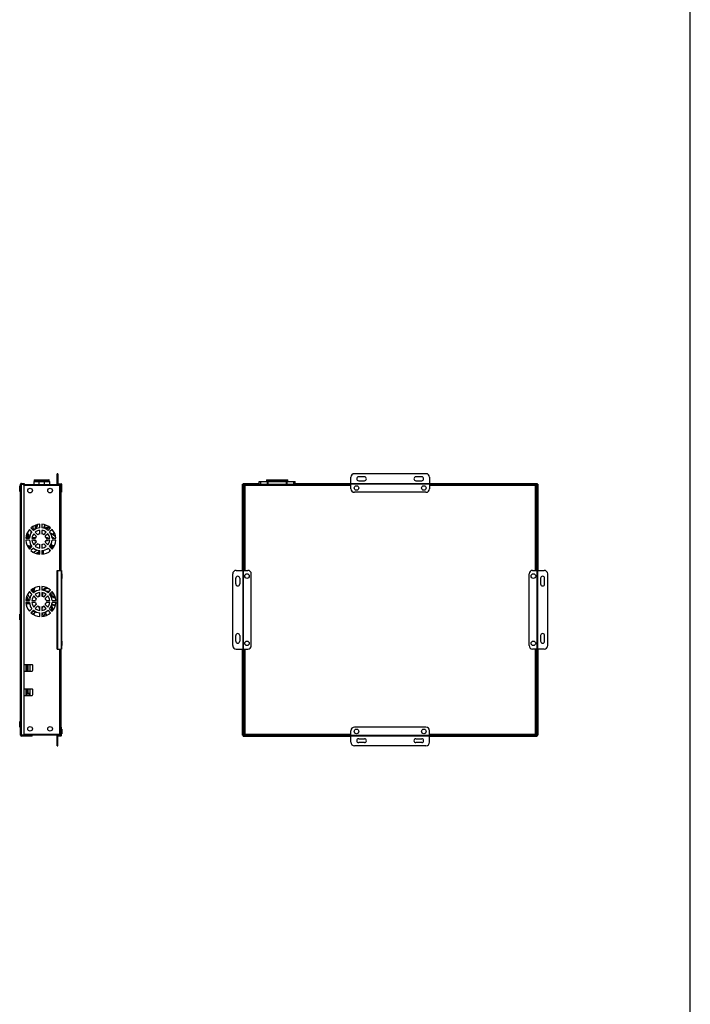
# Model space of a CAD drawing. Units: millimetres. Extents: x 0 to 559, y 0 to 432.
# Drawn here: x 465 to 559, y 138 to 275 of the extents above; entities that cross this region are included whole.
import ezdxf

# ---------------------------------------------------------------- set-up
doc = ezdxf.new("R2010")
doc.units = ezdxf.units.MM
doc.header["$LTSCALE"] = 30.734
doc.layers.get('0').update_dxf_attribs({"linetype": 'CONTINUOUS'})
doc.layers.add('3_ALL_AXES', color=7, linetype='CONTINUOUS')
doc.layers.add('7_ALL_FEATURES', color=7, linetype='CONTINUOUS')

msp = doc.modelspace()

# ---------------------------------------------------------------- linework, layer by layer
at = {"color": 7, "linetype": 'Continuous'}
for p, q in [((558.8, 0), (558.8, 431.8)), ((467.0463, 210.6369), (467.0463, 210.2369)), ((467.0463, 210.6369), (469.2963, 210.6369)), ((467.0868, 210.2369), (467.0868, 210.6369)), ((467.1213, 210.8369), (467.1213, 210.6369)), ((467.1213, 210.8369), (469.2213, 210.8369)), ((467.1713, 210.8869), (469.1713, 210.8869)), ((467.5213, 210.6369), (467.5213, 210.8869)), ((467.7726, 210.6369), (467.7726, 210.2369)), ((468.57, 210.2369), (468.57, 210.6369)), ((468.8213, 210.8869), (468.8213, 210.6369)), ((469.2213, 210.6369), (469.2213, 210.8369)), ((469.2558, 210.6369), (469.2558, 210.2369)), ((469.2963, 210.2369), (469.2963, 210.6369)), ((498.5655, 210.2369), (498.5655, 210.6369)), ((498.5655, 210.6369), (503.5655, 210.6369)), ((498.7637, 210.2369), (498.7637, 210.6369)), ((499.5905, 210.8369), (499.5905, 210.6369)), ((499.5905, 210.8369), (502.5405, 210.8369)), ((499.6405, 210.8869), (502.4905, 210.8869)), ((499.6697, 210.6369), (499.6697, 210.2369)), ((499.7904, 210.2369), (499.7904, 210.6369)), ((499.9905, 210.6369), (499.9905, 210.8869)), ((502.1405, 210.8869), (502.1405, 210.6369)), ((502.3406, 210.6369), (502.3406, 210.2369)), ((502.4613, 210.2369), (502.4613, 210.6369)), ((502.5405, 210.6369), (502.5405, 210.8369)), ((503.3673, 210.6369), (503.3673, 210.2369)), ((503.5655, 210.2369), (503.5655, 210.6369))]:
    msp.add_line(p, q, dxfattribs=at)
for centre, start, end in [((467.1713, 210.8369), 90, 180), ((469.1713, 210.8369), 0, 90), ((499.6405, 210.8369), 90, 180), ((502.4905, 210.8369), 0, 90)]:
    msp.add_arc(centre, 0.05, start, end, dxfattribs=at)
at = {"layer": '3_ALL_AXES', "color": 7, "linetype": 'Continuous'}
for p, q in [((513.2605, 211.3119), (512.4605, 211.3119)), ((512.4605, 210.7619), (513.2605, 210.7619)), ((521.2605, 211.3119), (520.4605, 211.3119)), ((520.4605, 210.7619), (521.2605, 210.7619)), ((465.0863, 209.2369), (465.0863, 210.0369)), ((465.0863, 210.0369), (465.2163, 210.0369)), ((465.0863, 209.2369), (465.2163, 209.2369)), ((470.6363, 210.1369), (470.6363, 210.2369)), ((470.8463, 210.0669), (470.8363, 210.0669)), ((470.8463, 209.4269), (470.8363, 209.4269)), ((470.9963, 210.0669), (470.9463, 210.0669)), ((470.9963, 209.4269), (470.9463, 209.4269)), ((470.9963, 209.4269), (470.9963, 210.0669)), ((496.3105, 209.0669), (496.3105, 209.7069)), ((496.3605, 209.7069), (496.3105, 209.7069)), ((496.4705, 210.1369), (496.4705, 210.2369)), ((537.2505, 210.1369), (537.2505, 210.2369)), ((537.3605, 209.7069), (537.4105, 209.7069)), ((537.4105, 209.0669), (537.4105, 209.7069)), ((496.3605, 209.0669), (496.3105, 209.0669)), ((537.3605, 209.0669), (537.4105, 209.0669)), ((466.8038, 203.6072), (466.4491, 203.962)), ((466.6612, 204.1741), (467.016, 203.8194)), ((467.2383, 204.527), (467.2383, 204.0605)), ((467.8863, 204.1799), (467.8863, 204.6815)), ((467.8863, 203.3218), (467.8863, 203.8279)), ((468.1863, 204.6815), (468.1863, 204.1799)), ((468.1863, 203.8279), (468.1863, 203.3218)), ((469.0566, 203.8194), (469.4114, 204.1741)), ((469.6235, 203.962), (469.2688, 203.6072)), ((465.9417, 202.7369), (466.4433, 202.7369)), ((466.4433, 202.4369), (465.9417, 202.4369)), ((466.7953, 202.7369), (467.3015, 202.7369)), ((467.3015, 202.4369), (466.7953, 202.4369)), ((467.4106, 203.0005), (467.0527, 203.3583)), ((467.2649, 203.5705), (467.6228, 203.2126)), ((468.4499, 203.2126), (468.8077, 203.5705)), ((469.0199, 203.3583), (468.662, 203.0005)), ((468.7711, 202.7369), (469.2773, 202.7369)), ((469.2773, 202.4369), (468.7711, 202.4369)), ((469.6293, 202.7369), (470.1309, 202.7369)), ((470.1309, 202.4369), (469.6293, 202.4369)), ((466.4491, 201.2118), (466.8038, 201.5666)), ((467.016, 201.3545), (466.6612, 200.9997)), ((467.0527, 201.8155), (467.4106, 202.1734)), ((467.6228, 201.9612), (467.2649, 201.6033)), ((467.8863, 201.3459), (467.8863, 201.8521)), ((467.8863, 200.4923), (467.8863, 200.994)), ((468.1863, 201.8521), (468.1863, 201.3459)), ((468.1863, 200.994), (468.1863, 200.4923)), ((468.8077, 201.6033), (468.4499, 201.9612)), ((468.662, 202.1734), (469.0199, 201.8155)), ((469.4114, 200.9997), (469.0566, 201.3545)), ((469.2688, 201.5666), (469.6235, 201.2118)), ((470.9463, 197.7569), (470.9963, 197.7569)), ((470.9463, 197.1169), (470.9963, 197.1169)), ((470.9963, 197.7569), (470.9963, 197.1169)), ((495.2855, 196.3369), (495.2855, 197.1369)), ((495.8355, 197.1369), (495.8355, 196.3369)), ((537.8855, 197.1369), (537.8855, 196.3369)), ((538.4355, 196.3369), (538.4355, 197.1369)), ((466.6612, 195.4741), (467.016, 195.1194)), ((466.9383, 195.6752), (466.9383, 195.197)), ((467.8863, 195.4799), (467.8863, 195.9815)), ((468.1863, 195.9815), (468.1863, 195.4799)), ((469.0566, 195.1194), (469.4114, 195.4741)), ((465.9417, 194.0369), (466.4433, 194.0369)), ((466.8038, 194.9072), (466.4491, 195.262)), ((466.7953, 194.0369), (467.3015, 194.0369)), ((467.4106, 194.3005), (467.0527, 194.6583)), ((467.2649, 194.8705), (467.6228, 194.5126)), ((467.8863, 194.6218), (467.8863, 195.1279)), ((468.1863, 195.1279), (468.1863, 194.6218)), ((468.4499, 194.5126), (468.8077, 194.8705)), ((469.0199, 194.6583), (468.662, 194.3005)), ((468.7711, 194.0369), (469.2773, 194.0369)), ((469.6235, 195.262), (469.2688, 194.9072)), ((469.6293, 194.0369), (470.1309, 194.0369)), ((466.4433, 193.7369), (465.9417, 193.7369)), ((466.4491, 192.5118), (466.8038, 192.8666)), ((467.016, 192.6545), (466.6612, 192.2997)), ((467.3015, 193.7369), (466.7953, 193.7369)), ((467.0527, 193.1155), (467.4106, 193.4734)), ((467.6228, 193.2612), (467.2649, 192.9033)), ((467.8863, 192.6459), (467.8863, 193.1521)), ((468.1863, 193.1521), (468.1863, 192.6459)), ((468.8077, 192.9033), (468.4499, 193.2612)), ((468.662, 193.4734), (469.0199, 193.1155)), ((469.2773, 193.7369), (468.7711, 193.7369)), ((469.4114, 192.2997), (469.0566, 192.6545)), ((469.2688, 192.8666), (469.6235, 192.5118)), ((470.1309, 193.7369), (469.6293, 193.7369)), ((465.0863, 192.1369), (465.2163, 192.1369)), ((465.0863, 191.3369), (465.0863, 192.1369)), ((465.0863, 191.3369), (465.2163, 191.3369)), ((467.8863, 191.7923), (467.8863, 192.294)), ((468.1863, 192.294), (468.1863, 191.7923)), ((495.2855, 188.3369), (495.2855, 189.1369)), ((495.8355, 189.1369), (495.8355, 188.3369)), ((537.8855, 189.1369), (537.8855, 188.3369)), ((538.4355, 188.3369), (538.4355, 189.1369)), ((470.9463, 188.3569), (470.9963, 188.3569)), ((470.9463, 187.7169), (470.9963, 187.7169)), ((470.9963, 188.3569), (470.9963, 187.7169)), ((465.0863, 177.1369), (465.2163, 177.1369)), ((465.0863, 176.3369), (465.0863, 177.1369)), ((465.0863, 176.3369), (465.2163, 176.3369)), ((496.3605, 176.4069), (496.3105, 176.4069)), ((496.3105, 175.7669), (496.3105, 176.4069)), ((537.3605, 176.4069), (537.4105, 176.4069)), ((537.4105, 175.7669), (537.4105, 176.4069)), ((470.6363, 175.2369), (470.6363, 175.3369)), ((470.8363, 176.0469), (470.8463, 176.0469)), ((470.8363, 175.4069), (470.8463, 175.4069)), ((470.9463, 176.0469), (470.9963, 176.0469)), ((470.9463, 175.4069), (470.9963, 175.4069)), ((470.9963, 176.0469), (470.9963, 175.4069)), ((496.3605, 175.7669), (496.3105, 175.7669)), ((496.4705, 175.2369), (496.4705, 175.3369)), ((537.2505, 175.2369), (537.2505, 175.3369)), ((537.3605, 175.7669), (537.4105, 175.7669)), ((512.4605, 174.7119), (513.2605, 174.7119)), ((513.2605, 174.1619), (512.4605, 174.1619)), ((520.4605, 174.7119), (521.2605, 174.7119)), ((521.2605, 174.1619), (520.4605, 174.1619))]:
    msp.add_line(p, q, dxfattribs=at)
for centre in [(466.5363, 209.3869), (469.3363, 209.3869), (512.1605, 209.7469), (521.5605, 209.7469), (496.8505, 197.4369), (536.8705, 197.4369), (496.8505, 188.0369), (536.8705, 188.0369), (466.5363, 176.0869), (469.3363, 176.0869), (512.1605, 175.7269), (521.5605, 175.7269)]:
    msp.add_circle(centre, 0.32, dxfattribs=at)
for centre, radius, start, end in [((512.4605, 211.0369), 0.275, 90, 270), ((513.2605, 211.0369), 0.275, 270, 90), ((520.4605, 211.0369), 0.275, 90, 270), ((521.2605, 211.0369), 0.275, 270, 90), ((468.0363, 202.5869), 2.1, 139.096044, 175.903956), ((468.0363, 202.5869), 2.1, 94.096044, 130.903956), ((468.0363, 202.5869), 1.6, 95.379379, 129.620621), ((467.1163, 203.9769), 0.24, 50.839371, 59.418846), ((468.0363, 202.5869), 1.25, 96.892103, 128.107897), ((467.6163, 204.4769), 0.24, 152.572717, 187.038275), ((468.0363, 202.5869), 2.1, 49.096044, 85.903956), ((468.0363, 202.5869), 1.6, 50.379379, 84.620621), ((468.0363, 202.5869), 1.25, 51.892103, 83.107897), ((468.0363, 202.5869), 2.1, 4.096044, 40.903956), ((468.0363, 202.5869), 2.1, 184.096044, 220.903956), ((466.1163, 202.9769), 0.24, 225.845452, 270), ((466.1163, 202.9769), 0.24, 90, 111.038707), ((468.0363, 202.5869), 1.6, 140.379379, 174.620621), ((468.0363, 202.5869), 1.6, 185.379379, 219.620621), ((468.0363, 202.5869), 1.25, 141.892103, 173.107897), ((468.0363, 202.5869), 1.25, 186.892103, 218.107897), ((468.0363, 202.5869), 0.75, 146.536959, 168.463041), ((468.0363, 202.5869), 0.75, 191.536959, 213.463041), ((468.0363, 202.5869), 0.75, 101.536959, 123.463041), ((468.0363, 202.5869), 0.75, 56.536959, 78.463041), ((468.0363, 202.5869), 0.75, 11.536959, 33.463041), ((468.0363, 202.5869), 0.75, 326.536959, 348.463041), ((468.0363, 202.5869), 1.25, 6.892103, 38.107897), ((468.0363, 202.5869), 1.25, 321.892103, 353.107897), ((468.0363, 202.5869), 1.6, 5.379379, 39.620621), ((468.0363, 202.5869), 1.6, 320.379379, 354.620621), ((468.0363, 202.5869), 2.1, 319.096044, 355.903956), ((466.6163, 201.4769), 0.24, 217.442016, 241.797844), ((468.0363, 202.5869), 2.1, 229.096044, 265.903956), ((468.0363, 202.5869), 1.6, 230.379379, 264.620621), ((468.0363, 202.5869), 1.25, 231.892103, 263.107897), ((468.0363, 202.5869), 0.75, 236.536959, 258.463041), ((468.0363, 202.5869), 0.75, 281.536959, 303.463041), ((468.0363, 202.5869), 1.25, 276.892103, 308.107897), ((468.0363, 202.5869), 1.6, 275.379379, 309.620621), ((468.0363, 202.5869), 2.1, 274.096044, 310.903956), ((467.6163, 200.4769), 0.24, 4.581626, 37.567437), ((495.5605, 197.1369), 0.275, 0, 180), ((538.1605, 197.1369), 0.275, 0, 180), ((468.0363, 193.8869), 2.1, 94.096044, 130.903956), ((466.6163, 195.4769), 0.24, 322.149148, 30.822422), ((468.0363, 193.8869), 1.6, 95.379379, 129.620621), ((468.0363, 193.8869), 2.1, 49.096044, 85.903956), ((468.0363, 193.8869), 1.6, 50.379379, 84.620621), ((495.5605, 196.3369), 0.275, 180, 360), ((538.1605, 196.3369), 0.275, 180, 360), ((468.0363, 193.8869), 2.1, 139.096044, 175.903956), ((468.0363, 193.8869), 1.6, 140.379379, 174.620621), ((468.0363, 193.8869), 1.25, 141.892103, 173.107897), ((468.0363, 193.8869), 1.25, 96.892103, 128.107897), ((468.0363, 193.8869), 0.75, 146.536959, 168.463041), ((468.0363, 193.8869), 0.75, 101.536959, 123.463041), ((468.0363, 193.8869), 1.25, 51.892103, 83.107897), ((468.0363, 193.8869), 0.75, 56.536959, 78.463041), ((468.0363, 193.8869), 0.75, 11.536959, 33.463041), ((468.0363, 193.8869), 1.25, 6.892103, 38.107897), ((468.0363, 193.8869), 1.6, 5.379379, 39.620621), ((468.0363, 193.8869), 2.1, 4.096044, 40.903956), ((468.0363, 193.8869), 2.1, 184.096044, 220.903956), ((466.6163, 193.4769), 0.24, 132.259157, 138.101632), ((468.0363, 193.8869), 1.6, 185.379379, 219.620621), ((468.0363, 193.8869), 1.25, 186.892103, 218.107897), ((468.0363, 193.8869), 1.6, 230.379379, 264.620621), ((468.0363, 193.8869), 1.25, 231.892103, 263.107897), ((468.0363, 193.8869), 0.75, 191.536959, 213.463041), ((468.0363, 193.8869), 0.75, 236.536959, 258.463041), ((468.0363, 193.8869), 0.75, 281.536959, 303.463041), ((468.0363, 193.8869), 1.25, 276.892103, 308.107897), ((468.0363, 193.8869), 1.6, 275.379379, 309.620621), ((468.0363, 193.8869), 0.75, 326.536959, 348.463041), ((468.0363, 193.8869), 1.25, 321.892103, 353.107897), ((468.0363, 193.8869), 1.6, 320.379379, 354.620621), ((468.0363, 193.8869), 2.1, 319.096044, 355.903956), ((468.0363, 193.8869), 2.1, 229.096044, 265.903956), ((466.6163, 192.4769), 0.24, 293.992777, 3.939903), ((467.1163, 191.9769), 0.24, 96.713429, 145.770505), ((468.0363, 193.8869), 2.1, 274.096044, 310.903956), ((495.5605, 189.1369), 0.275, 0, 180), ((538.1605, 189.1369), 0.275, 0, 180), ((495.5605, 188.3369), 0.275, 180, 360), ((538.1605, 188.3369), 0.275, 180, 360), ((512.4605, 174.4369), 0.275, 90, 270), ((513.2605, 174.4369), 0.275, 270, 90), ((520.4605, 174.4369), 0.275, 90, 270), ((521.2605, 174.4369), 0.275, 270, 90)]:
    msp.add_arc(centre, radius, start, end, dxfattribs=at)
at = {"layer": '7_ALL_FEATURES', "color": 7, "linetype": 'Continuous'}
for p, q in [((470.3363, 210.3269), (470.3363, 211.7469)), ((470.4363, 211.7469), (470.3363, 211.7469)), ((470.4363, 211.2469), (470.3363, 211.2469)), ((470.4363, 211.7469), (470.4363, 210.3469)), ((511.3605, 209.6469), (511.3605, 211.2469)), ((521.8605, 211.7469), (511.8605, 211.7469)), ((522.3605, 211.2469), (522.3605, 209.6469)), ((465.2163, 175.1869), (465.2163, 210.2869)), ((465.2163, 210.2669), (465.5163, 210.2669)), ((465.3163, 210.3869), (465.7163, 210.3869)), ((465.3163, 175.1869), (465.3163, 210.2869)), ((465.7163, 210.2869), (465.3163, 210.2869)), ((465.5163, 210.3869), (465.5163, 210.2869)), ((465.6209, 210.2369), (470.7363, 210.2369)), ((465.7035, 210.1369), (470.8363, 210.1369)), ((465.7163, 210.3869), (465.7163, 210.2869)), ((465.7163, 175.4069), (465.7163, 210.0669)), ((470.8463, 210.2469), (470.4163, 210.2469)), ((470.4363, 210.3469), (470.8663, 210.3469)), ((470.6163, 210.2369), (470.6163, 210.1369)), ((470.6363, 210.1369), (470.6363, 198.2369)), ((470.7263, 210.2369), (470.7263, 210.1369)), ((470.8363, 210.1369), (470.8363, 198.2369)), ((470.8463, 209.1469), (470.8463, 210.2469)), ((470.8463, 209.6469), (470.9463, 209.6469)), ((470.8463, 209.1469), (470.9463, 209.1469)), ((470.9463, 210.2669), (470.9463, 209.1469)), ((496.2105, 198.2369), (496.2105, 210.2669)), ((496.2105, 210.2669), (496.3305, 210.2669)), ((496.3105, 210.0669), (496.2105, 210.0669)), ((496.3105, 210.2669), (496.3105, 209.7069)), ((496.3305, 210.3869), (496.3305, 210.2669)), ((496.3305, 210.3869), (498.5655, 210.3869)), ((498.5655, 210.2869), (496.3305, 210.2869)), ((496.3605, 210.1369), (496.3605, 198.2369)), ((496.3605, 210.1369), (511.3605, 210.1369)), ((511.3605, 210.2369), (496.4705, 210.2369)), ((496.5305, 210.3869), (496.5305, 210.2869)), ((496.5605, 210.2369), (496.5605, 198.2369)), ((496.5805, 210.1369), (496.5805, 210.2369)), ((503.5655, 210.3869), (511.3605, 210.3869)), ((511.3605, 210.2869), (503.5655, 210.2869)), ((522.3605, 210.3469), (511.3605, 210.3469)), ((522.3605, 210.2669), (511.3605, 210.2669)), ((521.8605, 209.1469), (511.8605, 209.1469)), ((522.3605, 210.3869), (537.3905, 210.3869)), ((537.3905, 210.2869), (522.3605, 210.2869)), ((537.2505, 210.2369), (522.3605, 210.2369)), ((522.3605, 210.1369), (537.3605, 210.1369)), ((537.1405, 210.2369), (537.1405, 210.1369)), ((537.1605, 198.2369), (537.1605, 210.2369)), ((537.1905, 210.2869), (537.1905, 210.3869)), ((537.3605, 198.2369), (537.3605, 210.1369)), ((537.3905, 210.2669), (537.3905, 210.3869)), ((537.5105, 210.2669), (537.3905, 210.2669)), ((537.4105, 209.7069), (537.4105, 210.2669)), ((537.5105, 210.0669), (537.4105, 210.0669)), ((537.5105, 210.2669), (537.5105, 198.2369)), ((496.3105, 209.0669), (496.3105, 198.2369)), ((537.4105, 198.2369), (537.4105, 209.0669)), ((466.6613, 203.7498), (466.6613, 203.4013)), ((466.9613, 203.874), (466.9613, 204.3902)), ((467.4363, 204.5605), (467.4363, 204.5972)), ((466.1163, 203.3503), (466.1163, 202.7369)), ((466.2663, 203.0552), (466.2663, 202.7369)), ((466.3663, 202.9077), (466.3663, 202.7369)), ((466.4263, 202.8305), (466.4263, 202.7369)), ((466.9375, 202.8262), (467.2708, 202.8262)), ((466.9375, 202.7369), (466.9375, 202.8262)), ((467.1633, 202.7778), (466.9859, 202.7778)), ((466.9859, 202.7778), (466.9859, 202.7369)), ((467.1095, 202.396), (467.1633, 202.396)), ((467.1095, 202.3477), (467.1095, 202.396)), ((467.2708, 202.3477), (467.1095, 202.3477)), ((467.1633, 202.7369), (467.1633, 202.7778)), ((467.1633, 202.396), (467.1633, 202.4369)), ((467.2708, 202.7778), (467.2171, 202.7778)), ((467.2171, 202.7778), (467.2171, 202.7369)), ((467.2171, 202.4369), (467.2171, 202.396)), ((467.2171, 202.396), (467.2708, 202.396)), ((467.2708, 202.8262), (467.2708, 202.7778)), ((467.2708, 202.396), (467.2708, 202.3477)), ((467.3108, 202.8262), (467.3257, 202.8262)), ((467.3108, 202.7714), (467.3108, 202.8262)), ((467.3108, 202.3477), (467.3108, 202.4024)), ((467.3257, 202.3477), (467.3108, 202.3477)), ((468.7469, 202.8262), (468.9631, 202.8262)), ((468.8556, 202.7778), (468.7601, 202.7778)), ((468.8018, 202.396), (468.8556, 202.396)), ((468.8018, 202.3477), (468.8018, 202.396)), ((468.9631, 202.3477), (468.8018, 202.3477)), ((468.8556, 202.7369), (468.8556, 202.7778)), ((468.8556, 202.396), (468.8556, 202.4369)), ((468.9631, 202.7778), (468.9093, 202.7778)), ((468.9093, 202.7778), (468.9093, 202.7369)), ((468.9093, 202.4369), (468.9093, 202.396)), ((468.9093, 202.396), (468.9631, 202.396)), ((468.9631, 202.8262), (468.9631, 202.7778)), ((468.9631, 202.396), (468.9631, 202.3477)), ((470.0963, 202.9853), (469.4302, 203.3698)), ((469.5986, 202.9262), (469.9265, 202.7369)), ((466.2663, 201.567), (466.2663, 201.4608)), ((466.3663, 201.5412), (466.3663, 201.3168)), ((466.4263, 201.527), (466.4263, 201.2407)), ((467.5488, 201.0642), (467.0131, 200.7548)), ((467.3505, 200.6033), (467.8863, 200.9126)), ((469.7908, 201.4369), (469.4182, 201.4369)), ((469.5663, 201.4369), (469.5663, 201.7181)), ((470.3363, 198.2369), (470.9463, 198.2369)), ((470.3363, 187.2369), (470.3363, 198.2369)), ((470.4363, 187.2369), (470.4363, 198.2369)), ((470.8663, 198.2369), (470.8663, 187.2369)), ((470.9463, 198.2369), (470.9463, 187.2369)), ((495.3505, 198.2369), (496.9505, 198.2369)), ((496.2505, 198.2369), (496.2505, 187.2369)), ((496.3305, 198.2369), (496.3305, 187.2369)), ((536.7705, 198.2369), (538.3705, 198.2369)), ((537.3905, 187.2369), (537.3905, 198.2369)), ((537.4705, 187.2369), (537.4705, 198.2369)), ((470.3363, 197.7369), (470.4363, 197.7369)), ((494.8505, 187.7369), (494.8505, 197.7369)), ((497.4505, 187.7369), (497.4505, 197.7369)), ((536.2705, 187.7369), (536.2705, 197.7369)), ((538.8705, 187.7369), (538.8705, 197.7369)), ((466.0526, 194.5727), (466.362, 194.0369)), ((466.0663, 194.1249), (466.0663, 194.0369)), ((466.5135, 194.3744), (466.2042, 194.9101)), ((467.7971, 194.8137), (467.8454, 194.8137)), ((467.7971, 194.6524), (467.7971, 194.8137)), ((467.8454, 194.6524), (467.7971, 194.6524)), ((467.7971, 194.6124), (467.8518, 194.6124)), ((467.7971, 194.5975), (467.7971, 194.6124)), ((467.8454, 194.8137), (467.8454, 194.7599)), ((467.8454, 194.7599), (467.8863, 194.7599)), ((467.8863, 194.7062), (467.8454, 194.7062)), ((467.8454, 194.7062), (467.8454, 194.6524)), ((468.1863, 194.9857), (468.2756, 194.9857)), ((468.2272, 194.9373), (468.1863, 194.9373)), ((468.1863, 194.7599), (468.2272, 194.7599)), ((468.2272, 194.7062), (468.1863, 194.7062)), ((468.2208, 194.6124), (468.2756, 194.6124)), ((468.2272, 194.7599), (468.2272, 194.9373)), ((468.2272, 194.6524), (468.2272, 194.7062)), ((468.2756, 194.6524), (468.2272, 194.6524)), ((468.2756, 194.9857), (468.2756, 194.6524)), ((468.2756, 194.6124), (468.2756, 194.5975)), ((469.1992, 195.2619), (468.8507, 195.2619)), ((469.3234, 194.9619), (469.8395, 194.9619)), ((466.0663, 193.5739), (466.0663, 193.7369)), ((467.7971, 193.1214), (467.8454, 193.1214)), ((467.7971, 192.9601), (467.7971, 193.1214)), ((467.8454, 192.9601), (467.7971, 192.9601)), ((467.8454, 193.1214), (467.8454, 193.0677)), ((467.8454, 193.0677), (467.8863, 193.0677)), ((467.8863, 193.0139), (467.8454, 193.0139)), ((467.8454, 193.0139), (467.8454, 192.9601)), ((468.1863, 193.0677), (468.2272, 193.0677)), ((468.2272, 193.0139), (468.1863, 193.0139)), ((468.2272, 193.0677), (468.2272, 193.1632)), ((468.2272, 192.9601), (468.2272, 193.0139)), ((468.2756, 192.9601), (468.2272, 192.9601)), ((468.2756, 193.1763), (468.2756, 192.9601)), ((468.3756, 192.3246), (468.1863, 191.9967)), ((468.4347, 191.8269), (468.8192, 192.493)), ((470.4363, 187.7369), (470.3363, 187.7369)), ((470.3363, 187.2369), (470.9463, 187.2369)), ((470.6363, 187.2369), (470.6363, 175.3369)), ((470.8363, 187.2369), (470.8363, 175.3369)), ((495.3505, 187.2369), (496.9505, 187.2369)), ((496.2105, 175.2069), (496.2105, 187.2369)), ((496.3105, 187.2369), (496.3105, 176.4069)), ((496.3605, 187.2369), (496.3605, 175.3369)), ((496.5605, 187.2369), (496.5605, 175.2369)), ((538.3705, 187.2369), (536.7705, 187.2369)), ((537.1605, 175.2369), (537.1605, 187.2369)), ((537.3605, 175.3369), (537.3605, 187.2369)), ((537.4105, 176.4069), (537.4105, 187.2369)), ((537.5105, 187.2369), (537.5105, 175.2069)), ((465.7163, 185.0669), (466.8163, 185.0669)), ((466.0063, 184.1669), (466.0063, 185.0669)), ((466.0963, 184.1669), (466.0963, 185.0669)), ((466.1263, 184.1669), (466.1263, 185.0669)), ((466.1763, 184.1669), (466.1763, 185.0669)), ((466.1763, 185.0437), (466.2763, 184.9437)), ((466.2763, 184.894), (466.1763, 184.894)), ((466.1763, 184.694), (466.2763, 184.694)), ((466.1763, 184.5437), (466.2763, 184.4437)), ((466.2763, 184.394), (466.1763, 184.394)), ((466.2763, 184.1669), (466.2763, 184.9437)), ((466.5363, 184.1669), (466.5363, 185.0669)), ((466.9163, 184.2669), (466.9163, 184.9669)), ((465.7163, 184.1669), (466.8163, 184.1669)), ((465.7163, 181.6669), (466.8163, 181.6669)), ((466.0063, 180.7669), (466.0063, 181.6669)), ((466.0963, 181.054), (466.0963, 181.6669)), ((466.1263, 181.054), (466.1263, 181.6669)), ((466.1763, 181.054), (466.1763, 181.6669)), ((466.2763, 181.054), (466.2763, 181.6669)), ((466.5363, 180.7669), (466.5363, 181.6669)), ((465.7163, 180.7669), (466.8163, 180.7669)), ((466.0063, 181.084), (466.1263, 181.084)), ((466.0063, 181.054), (466.5063, 181.054)), ((466.1063, 181.054), (466.1063, 180.7669)), ((466.4163, 180.7669), (466.4163, 181.054)), ((466.5363, 180.904), (466.4163, 180.904)), ((466.5063, 181.054), (466.5363, 181.024)), ((466.5063, 180.7669), (466.5063, 181.054)), ((466.9163, 180.8669), (466.9163, 181.5669)), ((470.9463, 176.3269), (470.8463, 176.3269)), ((470.8463, 175.2269), (470.8463, 176.3269)), ((470.9463, 175.2069), (470.9463, 176.3269)), ((521.8605, 176.3269), (511.8605, 176.3269)), ((465.5163, 175.2069), (465.2163, 175.2069)), ((465.2963, 175.0869), (465.2963, 175.0889)), ((465.3163, 175.1869), (466.8163, 175.1869)), ((466.8163, 175.0869), (465.3163, 175.0869)), ((465.5163, 175.1869), (465.5163, 175.0869)), ((465.6209, 175.2369), (470.7363, 175.2369)), ((465.7035, 175.3369), (470.8363, 175.3369)), ((465.7163, 175.1869), (465.7163, 175.0869)), ((466.2163, 175.0869), (466.2163, 175.2369)), ((466.3163, 175.0869), (466.3163, 175.1869)), ((466.8163, 175.0869), (466.8163, 175.1869)), ((470.3363, 173.7269), (470.3363, 175.1469)), ((470.8463, 175.2269), (470.4163, 175.2269)), ((470.4363, 175.1269), (470.8663, 175.1269)), ((470.4363, 173.7269), (470.4363, 175.1269)), ((470.6163, 175.3369), (470.6163, 175.2369)), ((470.7263, 175.3369), (470.7263, 175.2369)), ((470.9463, 175.8269), (470.8463, 175.8269)), ((496.2105, 175.4069), (496.3105, 175.4069)), ((496.2105, 175.2069), (496.3305, 175.2069)), ((496.3105, 175.7669), (496.3105, 175.2069)), ((496.3305, 175.0869), (496.3305, 175.2069)), ((496.3305, 175.1869), (503.4905, 175.1869)), ((496.3305, 175.0869), (511.3605, 175.0869)), ((496.3605, 175.3369), (511.3605, 175.3369)), ((496.4705, 175.2369), (511.3605, 175.2369)), ((496.5305, 175.1869), (496.5305, 175.0869)), ((496.5805, 175.2369), (496.5805, 175.3369)), ((498.9905, 175.1869), (498.9905, 175.0869)), ((499.4905, 175.0869), (499.4905, 175.1869)), ((499.9905, 175.0869), (499.9905, 175.1869)), ((503.4705, 175.0869), (503.4705, 175.1869)), ((503.4905, 175.0869), (503.4905, 175.2369)), ((511.3605, 174.2269), (511.3605, 175.8269)), ((511.3605, 175.2069), (522.3605, 175.2069)), ((511.3605, 175.1269), (522.3605, 175.1269)), ((522.3605, 174.2269), (522.3605, 175.8269)), ((522.3605, 175.3369), (537.3605, 175.3369)), ((522.3605, 175.2369), (537.2505, 175.2369)), ((522.3605, 175.0869), (537.3905, 175.0869)), ((530.2305, 175.2369), (530.2305, 175.0869)), ((530.2305, 175.1869), (537.3905, 175.1869)), ((530.2505, 175.0869), (530.2505, 175.1869)), ((533.7305, 175.0869), (533.7305, 175.1869)), ((534.2305, 175.0869), (534.2305, 175.1869)), ((534.7305, 175.0869), (534.7305, 175.1869)), ((537.1405, 175.3369), (537.1405, 175.2369)), ((537.1905, 175.0869), (537.1905, 175.1869)), ((537.3905, 175.2069), (537.5105, 175.2069)), ((537.3905, 175.0869), (537.3905, 175.2069)), ((537.4105, 175.2069), (537.4105, 175.7669)), ((537.4105, 175.4069), (537.5105, 175.4069)), ((470.3363, 174.2269), (470.4363, 174.2269)), ((470.3363, 173.7269), (470.4363, 173.7269)), ((521.8605, 173.7269), (511.8605, 173.7269))]:
    msp.add_line(p, q, dxfattribs=at)
for centre, radius, start, end in [((511.8605, 211.2469), 0.5, 90, 180), ((521.8605, 211.2469), 0.5, 0, 90), ((465.3163, 210.2869), 0.1, 90, 180), ((465.5163, 210.0669), 0.2, 0, 90), ((470.4163, 210.3269), 0.08, 180, 270), ((470.7363, 210.1369), 0.1, 0, 90), ((470.8663, 210.2669), 0.08, 0, 90), ((511.8605, 209.6469), 0.5, 180, 270), ((521.8605, 209.6469), 0.5, 270, 360), ((495.3505, 197.7369), 0.5, 90, 180), ((496.9505, 197.7369), 0.5, 0, 90), ((536.7705, 197.7369), 0.5, 90, 180), ((538.3705, 197.7369), 0.5, 0, 90), ((495.3505, 187.7369), 0.5, 180, 270), ((496.9505, 187.7369), 0.5, 270, 360), ((536.7705, 187.7369), 0.5, 180, 270), ((538.3705, 187.7369), 0.5, 270, 360), ((466.8163, 184.9669), 0.1, 0, 90), ((466.8163, 184.2669), 0.1, 270, 360), ((466.8163, 181.5669), 0.1, 0, 90), ((466.8163, 180.8669), 0.1, 270, 360), ((511.8605, 175.8269), 0.5, 90, 180), ((521.8605, 175.8269), 0.5, 0, 90), ((465.3163, 175.1869), 0.1, 180, 270), ((465.5163, 175.4069), 0.2, 270, 360), ((466.7163, 175.1869), 0.1, 0, 30.000077), ((470.4163, 175.1469), 0.08, 90, 180), ((470.7363, 175.3369), 0.1, 270, 360), ((470.8663, 175.2069), 0.08, 270, 360), ((511.8605, 174.2269), 0.5, 180, 270), ((521.8605, 174.2269), 0.5, 270, 360)]:
    msp.add_arc(centre, radius, start, end, dxfattribs=at)
for points, knots in [([(466.9616, 204.0381), (466.9712, 204.0237), (467.0098, 203.966), (467.0481, 203.9082), (467.0766, 203.8647)], [0, 0, 0, 0, 0.24997421, 1, 1, 1, 1]), ([(466.9617, 204.1259), (466.9889, 204.0884), (467.0429, 204.013), (467.0957, 203.9367), (467.1218, 203.8984)], [0, 0, 0, 0, 0.50000024, 1, 1, 1, 1]), ([(467.4625, 204.6065), (467.4327, 204.5568), (467.3912, 204.4801), (467.3428, 204.3747), (467.3099, 204.2941), (467.2806, 204.2121), (467.2464, 204.1012), (467.2261, 204.0165), (467.2151, 203.9595)], [0, 0, 0, 0, 0.24996971, 0.37498545, 0.50000089, 0.62501636, 0.75003231, 1, 1, 1, 1]), ([(467.6328, 204.6475), (467.6024, 204.6012), (467.5455, 204.506), (467.4848, 204.3813), (467.4428, 204.2788), (467.4053, 204.1745), (467.3821, 204.0946), (467.369, 204.0408)], [0, 0, 0, 0, 0.25000892, 0.49998503, 0.62500291, 0.7500234, 1, 1, 1, 1]), ([(468.5909, 204.6113), (468.5662, 204.5314), (468.5288, 204.4117), (468.4778, 204.2525), (468.4519, 204.1731), (468.4389, 204.1335)], [0, 0, 0, 0, 0.50043715, 0.75020223, 1, 1, 1, 1]), ([(468.6286, 204.5996), (468.6183, 204.5594), (468.5974, 204.479), (468.5645, 204.3588), (468.53, 204.239), (468.5059, 204.1595), (468.4936, 204.1199)], [0, 0, 0, 0, 0.24999893, 0.49999861, 0.74999934, 1, 1, 1, 1]), ([(469.2619, 204.2935), (469.2042, 204.2859), (469.1182, 204.2707), (469.0052, 204.243), (468.9214, 204.2185), (468.8387, 204.1904), (468.7304, 204.1481), (468.6512, 204.1111), (468.5996, 204.0842)], [0, 0, 0, 0, 0.24996927, 0.37498514, 0.50000066, 0.62501617, 0.75003214, 1, 1, 1, 1]), ([(469.3996, 204.1856), (469.3443, 204.1806), (469.2341, 204.166), (469.0985, 204.1359), (468.9919, 204.1049), (468.8868, 204.0694), (468.8096, 204.0377), (468.7593, 204.0145)], [0, 0, 0, 0, 0.2500086, 0.4999849, 0.62500279, 0.75002338, 1, 1, 1, 1]), ([(466.0989, 203.3942), (466.1193, 203.34), (466.1534, 203.26), (466.2057, 203.1566), (466.2483, 203.0808), (466.2942, 203.007), (466.3595, 202.9113), (466.4132, 202.8428), (466.4508, 202.7988)], [0, 0, 0, 0, 0.24996972, 0.37498544, 0.50000082, 0.62501625, 0.75003219, 1, 1, 1, 1]), ([(466.1726, 203.5535), (466.1899, 203.5009), (466.229, 203.3971), (466.2888, 203.272), (466.343, 203.1753), (466.4012, 203.0811), (466.4494, 203.0132), (466.4833, 202.9694)], [0, 0, 0, 0, 0.25000811, 0.49998414, 0.62500283, 0.75002333, 1, 1, 1, 1]), ([(469.9649, 203.4128), (469.9039, 203.3889), (469.7821, 203.3417), (469.6599, 203.2953), (469.5987, 203.2724)], [0, 0, 0, 0, 0.50049951, 1, 1, 1, 1]), ([(469.6045, 202.9093), (469.6535, 202.8846), (469.7495, 202.831), (469.8406, 202.7696), (469.8847, 202.7369)], [0, 0, 0, 0, 0.49999529, 1, 1, 1, 1]), ([(469.98, 203.3762), (469.9267, 203.3523), (469.8196, 203.3052), (469.7118, 203.2599), (469.6577, 203.2379)], [0, 0, 0, 0, 0.49999879, 1, 1, 1, 1]), ([(466.1118, 201.747), (466.1636, 201.7273), (466.2689, 201.6924), (466.4038, 201.6601), (466.513, 201.6413), (466.623, 201.6272), (466.7061, 201.6219), (466.7615, 201.6207)], [0, 0, 0, 0, 0.2500089, 0.49998499, 0.62500288, 0.75002339, 1, 1, 1, 1]), ([(466.1895, 201.5893), (466.233, 201.5749), (466.321, 201.549), (466.4329, 201.5242), (466.5233, 201.509), (466.6142, 201.497), (466.6828, 201.4915), (466.7286, 201.4894)], [0, 0, 0, 0, 0.24998808, 0.49997978, 0.62499395, 0.75000811, 1, 1, 1, 1]), ([(468.2833, 201.008), (468.2892, 200.9666), (468.3018, 200.884), (468.3224, 200.7602), (468.3446, 200.6368), (468.3604, 200.5547), (468.3685, 200.5137)], [0, 0, 0, 0, 0.25000027, 0.50000118, 0.75000115, 1, 1, 1, 1]), ([(468.3389, 201.016), (468.3442, 200.9748), (468.355, 200.8923), (468.3775, 200.7273), (468.3952, 200.6036), (468.4073, 200.5211)], [0, 0, 0, 0, 0.24979549, 0.49956508, 1, 1, 1, 1]), ([(469.2874, 200.8998), (469.2898, 200.9171), (469.2985, 200.9864), (469.3033, 201.0563), (469.3048, 201.1087)], [0, 0, 0, 0, 0.25003629, 1, 1, 1, 1]), ([(469.4209, 201.4153), (469.4157, 201.4632), (469.4018, 201.5586), (469.381, 201.6527), (469.369, 201.6993)], [0, 0, 0, 0, 0.5000055, 1, 1, 1, 1]), ([(469.4261, 201.7971), (469.4621, 201.7761), (469.5344, 201.7346), (469.6437, 201.6738), (469.7538, 201.6145), (469.8277, 201.5759), (469.8647, 201.5567)], [0, 0, 0, 0, 0.25000067, 0.50000139, 0.75000107, 1, 1, 1, 1]), ([(469.8831, 201.5917), (469.8111, 201.6336), (469.7034, 201.6967), (469.5604, 201.7818), (469.4892, 201.8246), (469.4536, 201.8461)], [0, 0, 0, 0, 0.50043569, 0.75020231, 1, 1, 1, 1]), ([(467.4944, 200.5573), (467.5303, 200.5785), (467.6006, 200.6233), (467.7016, 200.6971), (467.7976, 200.7773), (467.858, 200.8348), (467.8873, 200.8645)], [0, 0, 0, 0, 0.2500162, 0.50000891, 0.74999274, 1, 1, 1, 1]), ([(467.6657, 200.5195), (467.7044, 200.5447), (467.78, 200.5978), (467.8519, 200.6559), (467.8867, 200.6862)], [0, 0, 0, 0, 0.50001528, 1, 1, 1, 1]), ([(467.0387, 195.7337), (467.0243, 195.6902), (466.9983, 195.6022), (466.9736, 195.4903), (466.9584, 195.3999), (466.9464, 195.309), (466.9409, 195.2404), (466.9388, 195.1946)], [0, 0, 0, 0, 0.24998808, 0.49997978, 0.62499395, 0.75000811, 1, 1, 1, 1]), ([(467.1964, 195.8114), (467.1767, 195.7596), (467.1418, 195.6543), (467.1095, 195.5194), (467.0907, 195.4102), (467.0766, 195.3002), (467.0713, 195.2171), (467.0701, 195.1618)], [0, 0, 0, 0, 0.2500089, 0.49998499, 0.62500288, 0.75002339, 1, 1, 1, 1]), ([(468.8436, 195.8244), (468.7894, 195.8039), (468.7094, 195.7698), (468.606, 195.7175), (468.5302, 195.6749), (468.4564, 195.6291), (468.3607, 195.5637), (468.2922, 195.51), (468.2482, 195.4724)], [0, 0, 0, 0, 0.24996972, 0.37498544, 0.50000082, 0.62501625, 0.75003219, 1, 1, 1, 1]), ([(469.0029, 195.7506), (468.9503, 195.7333), (468.8465, 195.6942), (468.7214, 195.6344), (468.6247, 195.5802), (468.5305, 195.522), (468.4626, 195.4739), (468.4188, 195.4399)], [0, 0, 0, 0, 0.25000811, 0.49998414, 0.62500283, 0.75002333, 1, 1, 1, 1]), ([(465.9689, 194.2575), (465.9941, 194.2188), (466.0471, 194.1432), (466.1053, 194.0713), (466.1356, 194.0365)], [0, 0, 0, 0, 0.50001528, 1, 1, 1, 1]), ([(466.0067, 194.4288), (466.0279, 194.3929), (466.0727, 194.3226), (466.1465, 194.2216), (466.2267, 194.1256), (466.2842, 194.0652), (466.3139, 194.0359)], [0, 0, 0, 0, 0.2500162, 0.50000891, 0.74999274, 1, 1, 1, 1]), ([(469.4875, 194.9616), (469.4731, 194.952), (469.4154, 194.9134), (469.3575, 194.8752), (469.3141, 194.8466)], [0, 0, 0, 0, 0.24997421, 1, 1, 1, 1]), ([(469.5753, 194.9615), (469.5378, 194.9343), (469.4624, 194.8803), (469.3861, 194.8275), (469.3478, 194.8015)], [0, 0, 0, 0, 0.50000024, 1, 1, 1, 1]), ([(470.0559, 194.4607), (470.0062, 194.4905), (469.9295, 194.532), (469.8241, 194.5804), (469.7435, 194.6133), (469.6615, 194.6426), (469.5506, 194.6768), (469.4659, 194.6971), (469.4089, 194.7081)], [0, 0, 0, 0, 0.24996971, 0.37498545, 0.50000089, 0.62501636, 0.75003231, 1, 1, 1, 1]), ([(470.0969, 194.2904), (470.0506, 194.3208), (469.9554, 194.3777), (469.8307, 194.4384), (469.7282, 194.4804), (469.6239, 194.5179), (469.544, 194.5411), (469.4902, 194.5542)], [0, 0, 0, 0, 0.25000892, 0.49998503, 0.62500291, 0.7500234, 1, 1, 1, 1]), ([(466.4574, 193.6399), (466.416, 193.634), (466.3333, 193.6214), (466.2096, 193.6008), (466.0862, 193.5786), (466.0041, 193.5628), (465.9631, 193.5548)], [0, 0, 0, 0, 0.25000027, 0.50000118, 0.75000115, 1, 1, 1, 1]), ([(466.4654, 193.5843), (466.4242, 193.579), (466.3417, 193.5682), (466.1767, 193.5457), (466.053, 193.528), (465.9705, 193.5159)], [0, 0, 0, 0, 0.24979549, 0.49956508, 1, 1, 1, 1]), ([(466.3492, 192.6358), (466.3665, 192.6334), (466.4358, 192.6248), (466.5057, 192.6199), (466.5581, 192.6184)], [0, 0, 0, 0, 0.25003629, 1, 1, 1, 1]), ([(469.635, 192.5236), (469.63, 192.5789), (469.6153, 192.6891), (469.5853, 192.8247), (469.5543, 192.9313), (469.5188, 193.0365), (469.4871, 193.1136), (469.4639, 193.164)], [0, 0, 0, 0, 0.2500086, 0.4999849, 0.62500279, 0.75002338, 1, 1, 1, 1]), ([(469.7429, 192.6614), (469.7353, 192.719), (469.7201, 192.8051), (469.6924, 192.9181), (469.6679, 193.0018), (469.6398, 193.0845), (469.5975, 193.1929), (469.5605, 193.272), (469.5336, 193.3236)], [0, 0, 0, 0, 0.24996927, 0.37498514, 0.50000066, 0.62501617, 0.75003214, 1, 1, 1, 1]), ([(470.049, 193.2946), (470.0088, 193.3049), (469.9284, 193.3259), (469.8082, 193.3587), (469.6884, 193.3932), (469.6089, 193.4173), (469.5693, 193.4296)], [0, 0, 0, 0, 0.24999893, 0.49999861, 0.74999934, 1, 1, 1, 1]), ([(470.0607, 193.3324), (469.9808, 193.357), (469.8611, 193.3944), (469.7019, 193.4454), (469.6225, 193.4713), (469.5829, 193.4843)], [0, 0, 0, 0, 0.50043715, 0.75020223, 1, 1, 1, 1]), ([(466.8647, 192.5023), (466.9126, 192.5075), (467.0079, 192.5214), (467.1021, 192.5422), (467.1487, 192.5542)], [0, 0, 0, 0, 0.5000055, 1, 1, 1, 1]), ([(467.2465, 192.4971), (467.2255, 192.4611), (467.1839, 192.3888), (467.1232, 192.2795), (467.0639, 192.1694), (467.0253, 192.0955), (467.0061, 192.0585)], [0, 0, 0, 0, 0.25000067, 0.50000139, 0.75000107, 1, 1, 1, 1]), ([(467.0411, 192.0401), (467.083, 192.1121), (467.146, 192.2198), (467.2311, 192.3628), (467.274, 192.434), (467.2955, 192.4696)], [0, 0, 0, 0, 0.50043569, 0.75020231, 1, 1, 1, 1]), ([(468.3587, 192.3187), (468.334, 192.2697), (468.2804, 192.1738), (468.2189, 192.0826), (468.1863, 192.0385)], [0, 0, 0, 0, 0.49999529, 1, 1, 1, 1]), ([(468.8256, 191.9432), (468.8017, 191.9966), (468.7546, 192.1036), (468.7093, 192.2114), (468.6872, 192.2656)], [0, 0, 0, 0, 0.49999879, 1, 1, 1, 1]), ([(468.8621, 191.9584), (468.8383, 192.0193), (468.7911, 192.1412), (468.7447, 192.2634), (468.7218, 192.3245)], [0, 0, 0, 0, 0.50049951, 1, 1, 1, 1])]:
    msp.add_open_spline(points, degree=3, knots=knots, dxfattribs=at)

doc.saveas('drawing.dxf')
